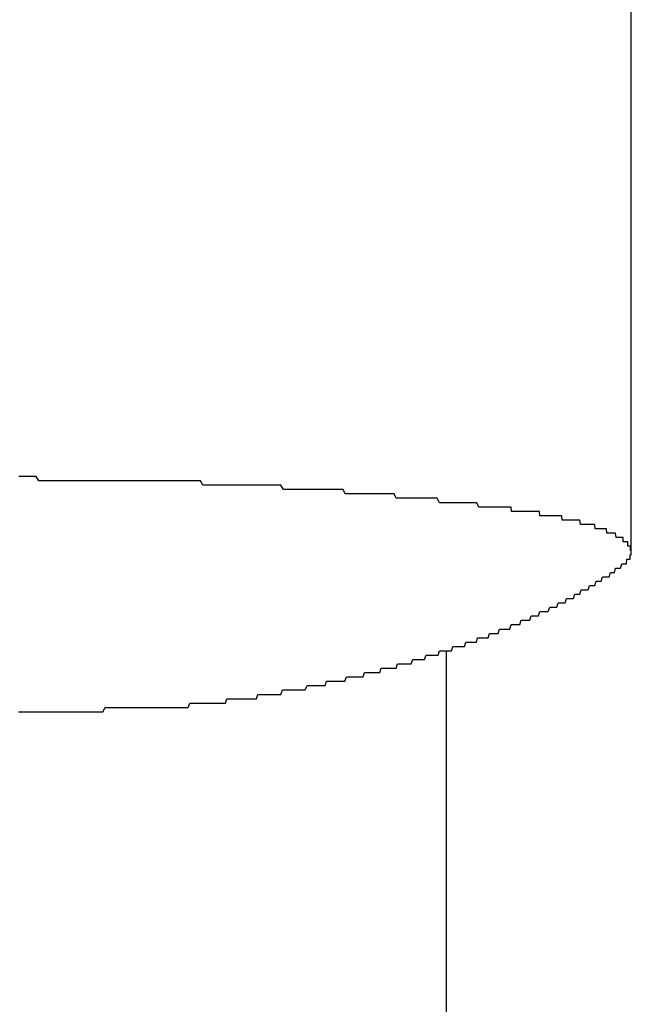
# Model space of a CAD drawing. Extents: x 27 to 21750, y -708 to 14635.
# Drawn here: x 3215 to 3229, y 10092 to 10115 of the extents above; entities that cross this region are included whole.
import ezdxf

# ---------------------------------------------------------------- set-up
doc = ezdxf.new("R2010")
doc.units = 0
doc.header["$LTSCALE"] = 70
doc.layers.add('_0-1_LAYER_1', color=7, linetype='CONTINUOUS')

msp = doc.modelspace()

# ---------------------------------------------------------------- linework, layer by layer
at = {"layer": '_0-1_LAYER_1', "color": 7, "linetype": 'Continuous'}
for p, q in [((3229.25, 10102.662), (3229.25, 10120.389)), ((3215.24, 10104.4), (3215.18, 10104.4)), ((3215.3, 10104.4), (3215.24, 10104.4)), ((3215.35, 10104.4), (3215.3, 10104.4)), ((3215.41, 10104.4), (3215.35, 10104.4)), ((3215.47, 10104.4), (3215.41, 10104.4)), ((3215.53, 10104.4), (3215.47, 10104.4)), ((3215.58, 10104.4), (3215.53, 10104.4)), ((3215.64, 10104.3), (3215.58, 10104.4)), ((3215.7, 10104.3), (3215.64, 10104.3)), ((3215.75, 10104.3), (3215.7, 10104.3)), ((3215.81, 10104.3), (3215.75, 10104.3)), ((3215.87, 10104.3), (3215.81, 10104.3)), ((3215.92, 10104.3), (3215.87, 10104.3)), ((3215.98, 10104.3), (3215.92, 10104.3)), ((3216.04, 10104.3), (3215.98, 10104.3)), ((3216.09, 10104.3), (3216.04, 10104.3)), ((3216.15, 10104.3), (3216.09, 10104.3)), ((3216.21, 10104.3), (3216.15, 10104.3)), ((3216.26, 10104.3), (3216.21, 10104.3)), ((3216.32, 10104.3), (3216.26, 10104.3)), ((3216.38, 10104.3), (3216.32, 10104.3)), ((3216.43, 10104.3), (3216.38, 10104.3)), ((3216.49, 10104.3), (3216.43, 10104.3)), ((3216.55, 10104.3), (3216.49, 10104.3)), ((3216.6, 10104.3), (3216.55, 10104.3)), ((3216.66, 10104.3), (3216.6, 10104.3)), ((3216.72, 10104.3), (3216.66, 10104.3)), ((3216.77, 10104.3), (3216.72, 10104.3)), ((3216.83, 10104.3), (3216.77, 10104.3)), ((3216.89, 10104.3), (3216.83, 10104.3)), ((3216.94, 10104.3), (3216.89, 10104.3)), ((3217, 10104.3), (3216.94, 10104.3)), ((3217.06, 10104.3), (3217, 10104.3)), ((3217.11, 10104.3), (3217.06, 10104.3)), ((3217.17, 10104.3), (3217.11, 10104.3)), ((3217.23, 10104.3), (3217.17, 10104.3)), ((3217.28, 10104.3), (3217.23, 10104.3)), ((3217.34, 10104.3), (3217.28, 10104.3)), ((3217.4, 10104.3), (3217.34, 10104.3)), ((3217.45, 10104.3), (3217.4, 10104.3)), ((3217.51, 10104.3), (3217.45, 10104.3)), ((3217.57, 10104.3), (3217.51, 10104.3)), ((3217.62, 10104.3), (3217.57, 10104.3)), ((3217.68, 10104.3), (3217.62, 10104.3)), ((3217.73, 10104.3), (3217.68, 10104.3)), ((3217.79, 10104.3), (3217.73, 10104.3)), ((3217.85, 10104.3), (3217.79, 10104.3)), ((3217.9, 10104.3), (3217.85, 10104.3)), ((3217.96, 10104.3), (3217.9, 10104.3)), ((3218.01, 10104.3), (3217.96, 10104.3)), ((3218.07, 10104.3), (3218.01, 10104.3)), ((3218.13, 10104.3), (3218.07, 10104.3)), ((3218.18, 10104.3), (3218.13, 10104.3)), ((3218.24, 10104.3), (3218.18, 10104.3)), ((3218.29, 10104.3), (3218.24, 10104.3)), ((3218.35, 10104.3), (3218.29, 10104.3)), ((3218.41, 10104.3), (3218.35, 10104.3)), ((3218.46, 10104.3), (3218.41, 10104.3)), ((3218.52, 10104.3), (3218.46, 10104.3)), ((3218.57, 10104.3), (3218.52, 10104.3)), ((3218.63, 10104.3), (3218.57, 10104.3)), ((3218.69, 10104.3), (3218.63, 10104.3)), ((3218.74, 10104.3), (3218.69, 10104.3)), ((3218.8, 10104.3), (3218.74, 10104.3)), ((3218.85, 10104.3), (3218.8, 10104.3)), ((3218.91, 10104.3), (3218.85, 10104.3)), ((3218.96, 10104.3), (3218.91, 10104.3)), ((3219.02, 10104.3), (3218.96, 10104.3)), ((3219.07, 10104.3), (3219.02, 10104.3)), ((3219.13, 10104.3), (3219.07, 10104.3)), ((3219.19, 10104.3), (3219.13, 10104.3)), ((3219.24, 10104.3), (3219.19, 10104.3)), ((3219.3, 10104.3), (3219.24, 10104.3)), ((3219.35, 10104.3), (3219.3, 10104.3)), ((3219.41, 10104.2), (3219.35, 10104.3)), ((3219.46, 10104.2), (3219.41, 10104.2)), ((3219.52, 10104.2), (3219.46, 10104.2)), ((3219.57, 10104.2), (3219.52, 10104.2)), ((3219.63, 10104.2), (3219.57, 10104.2)), ((3219.68, 10104.2), (3219.63, 10104.2)), ((3219.74, 10104.2), (3219.68, 10104.2)), ((3219.79, 10104.2), (3219.74, 10104.2)), ((3219.85, 10104.2), (3219.79, 10104.2)), ((3219.9, 10104.2), (3219.85, 10104.2)), ((3219.96, 10104.2), (3219.9, 10104.2)), ((3220.01, 10104.2), (3219.96, 10104.2)), ((3220.07, 10104.2), (3220.01, 10104.2)), ((3220.12, 10104.2), (3220.07, 10104.2)), ((3220.18, 10104.2), (3220.12, 10104.2)), ((3220.23, 10104.2), (3220.18, 10104.2)), ((3220.28, 10104.2), (3220.23, 10104.2)), ((3220.34, 10104.2), (3220.28, 10104.2)), ((3220.39, 10104.2), (3220.34, 10104.2)), ((3220.45, 10104.2), (3220.39, 10104.2)), ((3220.5, 10104.2), (3220.45, 10104.2)), ((3220.56, 10104.2), (3220.5, 10104.2)), ((3220.61, 10104.2), (3220.56, 10104.2)), ((3220.66, 10104.2), (3220.61, 10104.2)), ((3220.72, 10104.2), (3220.66, 10104.2)), ((3220.77, 10104.2), (3220.72, 10104.2)), ((3220.83, 10104.2), (3220.77, 10104.2)), ((3220.88, 10104.2), (3220.83, 10104.2)), ((3220.93, 10104.2), (3220.88, 10104.2)), ((3220.99, 10104.2), (3220.93, 10104.2)), ((3221.04, 10104.2), (3220.99, 10104.2)), ((3221.1, 10104.2), (3221.04, 10104.2)), ((3221.15, 10104.2), (3221.1, 10104.2)), ((3221.2, 10104.2), (3221.15, 10104.2)), ((3221.26, 10104.1), (3221.2, 10104.2)), ((3221.31, 10104.1), (3221.26, 10104.1)), ((3221.36, 10104.1), (3221.31, 10104.1)), ((3221.42, 10104.1), (3221.36, 10104.1)), ((3221.47, 10104.1), (3221.42, 10104.1)), ((3221.52, 10104.1), (3221.47, 10104.1)), ((3221.58, 10104.1), (3221.52, 10104.1)), ((3221.63, 10104.1), (3221.58, 10104.1)), ((3221.68, 10104.1), (3221.63, 10104.1)), ((3221.74, 10104.1), (3221.68, 10104.1)), ((3221.79, 10104.1), (3221.74, 10104.1)), ((3221.84, 10104.1), (3221.79, 10104.1)), ((3221.9, 10104.1), (3221.84, 10104.1)), ((3221.95, 10104.1), (3221.9, 10104.1)), ((3222, 10104.1), (3221.95, 10104.1)), ((3222.05, 10104.1), (3222, 10104.1)), ((3222.11, 10104.1), (3222.05, 10104.1)), ((3222.16, 10104.1), (3222.11, 10104.1)), ((3222.21, 10104.1), (3222.16, 10104.1)), ((3222.26, 10104.1), (3222.21, 10104.1)), ((3222.32, 10104.1), (3222.26, 10104.1)), ((3222.37, 10104.1), (3222.32, 10104.1)), ((3222.42, 10104.1), (3222.37, 10104.1)), ((3222.47, 10104.1), (3222.42, 10104.1)), ((3222.52, 10104.1), (3222.47, 10104.1)), ((3222.58, 10104.1), (3222.52, 10104.1)), ((3222.63, 10104.1), (3222.58, 10104.1)), ((3222.68, 10104), (3222.63, 10104.1)), ((3222.73, 10104), (3222.68, 10104)), ((3222.78, 10104), (3222.73, 10104)), ((3222.84, 10104), (3222.78, 10104)), ((3222.89, 10104), (3222.84, 10104)), ((3222.94, 10104), (3222.89, 10104)), ((3222.99, 10104), (3222.94, 10104)), ((3223.04, 10104), (3222.99, 10104)), ((3223.09, 10104), (3223.04, 10104)), ((3223.14, 10104), (3223.09, 10104)), ((3223.2, 10104), (3223.14, 10104)), ((3223.25, 10104), (3223.2, 10104)), ((3223.3, 10104), (3223.25, 10104)), ((3223.35, 10104), (3223.3, 10104)), ((3223.4, 10104), (3223.35, 10104)), ((3223.45, 10104), (3223.4, 10104)), ((3223.5, 10104), (3223.45, 10104)), ((3223.55, 10104), (3223.5, 10104)), ((3223.6, 10104), (3223.55, 10104)), ((3223.65, 10104), (3223.6, 10104)), ((3223.7, 10104), (3223.65, 10104)), ((3223.75, 10104), (3223.7, 10104)), ((3223.8, 10104), (3223.75, 10104)), ((3223.85, 10103.9), (3223.8, 10104)), ((3223.9, 10103.9), (3223.85, 10103.9)), ((3223.95, 10103.9), (3223.9, 10103.9)), ((3224, 10103.9), (3223.95, 10103.9)), ((3224.05, 10103.9), (3224, 10103.9)), ((3224.1, 10103.9), (3224.05, 10103.9)), ((3224.15, 10103.9), (3224.1, 10103.9)), ((3224.2, 10103.9), (3224.15, 10103.9)), ((3224.25, 10103.9), (3224.2, 10103.9)), ((3224.3, 10103.9), (3224.25, 10103.9)), ((3224.35, 10103.9), (3224.3, 10103.9)), ((3224.4, 10103.9), (3224.35, 10103.9)), ((3224.45, 10103.9), (3224.4, 10103.9)), ((3224.5, 10103.9), (3224.45, 10103.9)), ((3224.55, 10103.9), (3224.5, 10103.9)), ((3224.6, 10103.9), (3224.55, 10103.9)), ((3224.65, 10103.9), (3224.6, 10103.9)), ((3224.7, 10103.9), (3224.65, 10103.9)), ((3224.75, 10103.9), (3224.7, 10103.9)), ((3224.79, 10103.9), (3224.75, 10103.9)), ((3224.84, 10103.8), (3224.79, 10103.9)), ((3224.89, 10103.8), (3224.84, 10103.8)), ((3224.94, 10103.8), (3224.89, 10103.8)), ((3224.99, 10103.8), (3224.94, 10103.8)), ((3225.04, 10103.8), (3224.99, 10103.8)), ((3225.08, 10103.8), (3225.04, 10103.8)), ((3225.13, 10103.8), (3225.08, 10103.8)), ((3225.18, 10103.8), (3225.13, 10103.8)), ((3225.23, 10103.8), (3225.18, 10103.8)), ((3225.28, 10103.8), (3225.23, 10103.8)), ((3225.32, 10103.8), (3225.28, 10103.8)), ((3225.37, 10103.8), (3225.32, 10103.8)), ((3225.42, 10103.8), (3225.37, 10103.8)), ((3225.47, 10103.8), (3225.42, 10103.8)), ((3225.51, 10103.8), (3225.47, 10103.8)), ((3225.56, 10103.8), (3225.51, 10103.8)), ((3225.61, 10103.8), (3225.56, 10103.8)), ((3225.66, 10103.8), (3225.61, 10103.8)), ((3225.7, 10103.8), (3225.66, 10103.8)), ((3225.75, 10103.7), (3225.7, 10103.8)), ((3225.8, 10103.7), (3225.75, 10103.7)), ((3225.84, 10103.7), (3225.8, 10103.7)), ((3225.89, 10103.7), (3225.84, 10103.7)), ((3225.94, 10103.7), (3225.89, 10103.7)), ((3225.98, 10103.7), (3225.94, 10103.7)), ((3226.03, 10103.7), (3225.98, 10103.7)), ((3226.07, 10103.7), (3226.03, 10103.7)), ((3226.12, 10103.7), (3226.07, 10103.7)), ((3226.17, 10103.7), (3226.12, 10103.7)), ((3226.21, 10103.7), (3226.17, 10103.7)), ((3226.26, 10103.7), (3226.21, 10103.7)), ((3226.3, 10103.7), (3226.26, 10103.7)), ((3226.35, 10103.7), (3226.3, 10103.7)), ((3226.37, 10103.7), (3226.35, 10103.7)), ((3226.38, 10103.7), (3226.37, 10103.7)), ((3226.4, 10103.7), (3226.38, 10103.7)), ((3226.41, 10103.7), (3226.4, 10103.7)), ((3226.43, 10103.7), (3226.41, 10103.7)), ((3226.44, 10103.7), (3226.43, 10103.7)), ((3226.46, 10103.7), (3226.44, 10103.7)), ((3226.47, 10103.7), (3226.46, 10103.7)), ((3226.49, 10103.7), (3226.47, 10103.7)), ((3226.5, 10103.6), (3226.49, 10103.7)), ((3226.52, 10103.6), (3226.5, 10103.6)), ((3226.53, 10103.6), (3226.52, 10103.6)), ((3226.55, 10103.6), (3226.53, 10103.6)), ((3226.56, 10103.6), (3226.55, 10103.6)), ((3226.57, 10103.6), (3226.56, 10103.6)), ((3226.59, 10103.6), (3226.57, 10103.6)), ((3226.6, 10103.6), (3226.59, 10103.6)), ((3226.62, 10103.6), (3226.6, 10103.6)), ((3226.63, 10103.6), (3226.62, 10103.6)), ((3226.65, 10103.6), (3226.63, 10103.6)), ((3226.66, 10103.6), (3226.65, 10103.6)), ((3226.68, 10103.6), (3226.66, 10103.6)), ((3226.69, 10103.6), (3226.68, 10103.6)), ((3226.71, 10103.6), (3226.69, 10103.6)), ((3226.72, 10103.6), (3226.71, 10103.6)), ((3226.74, 10103.6), (3226.72, 10103.6)), ((3226.75, 10103.6), (3226.74, 10103.6)), ((3226.76, 10103.6), (3226.75, 10103.6)), ((3226.78, 10103.6), (3226.76, 10103.6)), ((3226.79, 10103.6), (3226.78, 10103.6)), ((3226.81, 10103.6), (3226.79, 10103.6)), ((3226.82, 10103.6), (3226.81, 10103.6)), ((3226.84, 10103.6), (3226.82, 10103.6)), ((3226.85, 10103.6), (3226.84, 10103.6)), ((3226.86, 10103.6), (3226.85, 10103.6)), ((3226.88, 10103.6), (3226.86, 10103.6)), ((3226.89, 10103.6), (3226.88, 10103.6)), ((3226.91, 10103.6), (3226.89, 10103.6)), ((3226.92, 10103.6), (3226.91, 10103.6)), ((3226.93, 10103.6), (3226.92, 10103.6)), ((3226.95, 10103.6), (3226.93, 10103.6)), ((3226.96, 10103.6), (3226.95, 10103.6)), ((3226.98, 10103.6), (3226.96, 10103.6)), ((3226.99, 10103.6), (3226.98, 10103.6)), ((3227, 10103.6), (3226.99, 10103.6)), ((3227.02, 10103.6), (3227, 10103.6)), ((3227.03, 10103.6), (3227.02, 10103.6)), ((3227.04, 10103.6), (3227.03, 10103.6)), ((3227.06, 10103.6), (3227.04, 10103.6)), ((3227.07, 10103.6), (3227.06, 10103.6)), ((3227.08, 10103.6), (3227.07, 10103.6)), ((3227.1, 10103.6), (3227.08, 10103.6)), ((3227.11, 10103.6), (3227.1, 10103.6)), ((3227.13, 10103.6), (3227.11, 10103.6)), ((3227.14, 10103.6), (3227.13, 10103.6)), ((3227.15, 10103.5), (3227.14, 10103.6)), ((3227.17, 10103.5), (3227.15, 10103.5)), ((3227.18, 10103.5), (3227.17, 10103.5)), ((3227.19, 10103.5), (3227.18, 10103.5)), ((3227.21, 10103.5), (3227.19, 10103.5)), ((3227.22, 10103.5), (3227.21, 10103.5)), ((3227.23, 10103.5), (3227.22, 10103.5)), ((3227.24, 10103.5), (3227.23, 10103.5)), ((3227.26, 10103.5), (3227.24, 10103.5)), ((3227.27, 10103.5), (3227.26, 10103.5)), ((3227.28, 10103.5), (3227.27, 10103.5)), ((3227.3, 10103.5), (3227.28, 10103.5)), ((3227.31, 10103.5), (3227.3, 10103.5)), ((3227.32, 10103.5), (3227.31, 10103.5)), ((3227.34, 10103.5), (3227.32, 10103.5)), ((3227.35, 10103.5), (3227.34, 10103.5)), ((3227.36, 10103.5), (3227.35, 10103.5)), ((3227.37, 10103.5), (3227.36, 10103.5)), ((3227.39, 10103.5), (3227.37, 10103.5)), ((3227.4, 10103.5), (3227.39, 10103.5)), ((3227.41, 10103.5), (3227.4, 10103.5)), ((3227.42, 10103.5), (3227.41, 10103.5)), ((3227.44, 10103.5), (3227.42, 10103.5)), ((3227.45, 10103.5), (3227.44, 10103.5)), ((3227.46, 10103.5), (3227.45, 10103.5)), ((3227.48, 10103.5), (3227.46, 10103.5)), ((3227.49, 10103.5), (3227.48, 10103.5)), ((3227.5, 10103.5), (3227.49, 10103.5)), ((3227.51, 10103.5), (3227.5, 10103.5)), ((3227.52, 10103.5), (3227.51, 10103.5)), ((3227.54, 10103.5), (3227.52, 10103.5)), ((3227.55, 10103.5), (3227.54, 10103.5)), ((3227.56, 10103.5), (3227.55, 10103.5)), ((3227.57, 10103.5), (3227.56, 10103.5)), ((3227.59, 10103.5), (3227.57, 10103.5)), ((3227.6, 10103.5), (3227.59, 10103.5)), ((3227.61, 10103.5), (3227.6, 10103.5)), ((3227.62, 10103.5), (3227.61, 10103.5)), ((3227.63, 10103.5), (3227.62, 10103.5)), ((3227.65, 10103.5), (3227.63, 10103.5)), ((3227.66, 10103.4), (3227.65, 10103.5)), ((3227.67, 10103.4), (3227.66, 10103.4)), ((3227.68, 10103.4), (3227.67, 10103.4)), ((3227.69, 10103.4), (3227.68, 10103.4)), ((3227.71, 10103.4), (3227.69, 10103.4)), ((3227.72, 10103.4), (3227.71, 10103.4)), ((3227.73, 10103.4), (3227.72, 10103.4)), ((3227.74, 10103.4), (3227.73, 10103.4)), ((3227.75, 10103.4), (3227.74, 10103.4)), ((3227.76, 10103.4), (3227.75, 10103.4)), ((3227.77, 10103.4), (3227.76, 10103.4)), ((3227.79, 10103.4), (3227.77, 10103.4)), ((3227.8, 10103.4), (3227.79, 10103.4)), ((3227.81, 10103.4), (3227.8, 10103.4)), ((3227.82, 10103.4), (3227.81, 10103.4)), ((3227.83, 10103.4), (3227.82, 10103.4)), ((3227.84, 10103.4), (3227.83, 10103.4)), ((3227.85, 10103.4), (3227.84, 10103.4)), ((3227.87, 10103.4), (3227.85, 10103.4)), ((3227.88, 10103.4), (3227.87, 10103.4)), ((3227.89, 10103.4), (3227.88, 10103.4)), ((3227.9, 10103.4), (3227.89, 10103.4)), ((3227.91, 10103.4), (3227.9, 10103.4)), ((3227.92, 10103.4), (3227.91, 10103.4)), ((3227.93, 10103.4), (3227.92, 10103.4)), ((3227.94, 10103.4), (3227.93, 10103.4)), ((3227.95, 10103.4), (3227.94, 10103.4)), ((3227.96, 10103.4), (3227.95, 10103.4)), ((3227.98, 10103.4), (3227.96, 10103.4)), ((3227.99, 10103.4), (3227.98, 10103.4)), ((3228, 10103.4), (3227.99, 10103.4)), ((3228.01, 10103.4), (3228, 10103.4)), ((3228.02, 10103.4), (3228.01, 10103.4)), ((3228.03, 10103.4), (3228.02, 10103.4)), ((3228.04, 10103.4), (3228.03, 10103.4)), ((3228.05, 10103.4), (3228.04, 10103.4)), ((3228.06, 10103.4), (3228.05, 10103.4)), ((3228.07, 10103.4), (3228.06, 10103.4)), ((3228.08, 10103.3), (3228.07, 10103.4)), ((3228.09, 10103.3), (3228.08, 10103.3)), ((3228.1, 10103.3), (3228.09, 10103.3)), ((3228.11, 10103.3), (3228.1, 10103.3)), ((3228.12, 10103.3), (3228.11, 10103.3)), ((3228.14, 10103.3), (3228.12, 10103.3)), ((3228.15, 10103.3), (3228.14, 10103.3)), ((3228.16, 10103.3), (3228.15, 10103.3)), ((3228.17, 10103.3), (3228.16, 10103.3)), ((3228.18, 10103.3), (3228.17, 10103.3)), ((3228.19, 10103.3), (3228.18, 10103.3)), ((3228.2, 10103.3), (3228.19, 10103.3)), ((3228.21, 10103.3), (3228.2, 10103.3)), ((3228.22, 10103.3), (3228.21, 10103.3)), ((3228.23, 10103.3), (3228.22, 10103.3)), ((3228.24, 10103.3), (3228.23, 10103.3)), ((3228.25, 10103.3), (3228.24, 10103.3)), ((3228.26, 10103.3), (3228.25, 10103.3)), ((3228.27, 10103.3), (3228.26, 10103.3)), ((3228.28, 10103.3), (3228.27, 10103.3)), ((3228.29, 10103.3), (3228.28, 10103.3)), ((3228.3, 10103.3), (3228.29, 10103.3)), ((3228.31, 10103.3), (3228.3, 10103.3)), ((3228.32, 10103.3), (3228.31, 10103.3)), ((3228.33, 10103.3), (3228.32, 10103.3)), ((3228.34, 10103.3), (3228.33, 10103.3)), ((3228.35, 10103.3), (3228.34, 10103.3)), ((3228.36, 10103.3), (3228.35, 10103.3)), ((3228.37, 10103.3), (3228.36, 10103.3)), ((3228.38, 10103.3), (3228.37, 10103.3)), ((3228.39, 10103.3), (3228.38, 10103.3)), ((3228.4, 10103.3), (3228.39, 10103.3)), ((3228.41, 10103.3), (3228.4, 10103.3)), ((3228.42, 10103.2), (3228.41, 10103.3)), ((3228.43, 10103.2), (3228.42, 10103.2)), ((3228.44, 10103.2), (3228.43, 10103.2)), ((3228.45, 10103.2), (3228.44, 10103.2)), ((3228.46, 10103.2), (3228.45, 10103.2)), ((3228.47, 10103.2), (3228.46, 10103.2)), ((3228.48, 10103.2), (3228.47, 10103.2)), ((3228.49, 10103.2), (3228.48, 10103.2)), ((3228.5, 10103.2), (3228.49, 10103.2)), ((3228.51, 10103.2), (3228.5, 10103.2)), ((3228.52, 10103.2), (3228.51, 10103.2)), ((3228.53, 10103.2), (3228.52, 10103.2)), ((3228.54, 10103.2), (3228.53, 10103.2)), ((3228.55, 10103.2), (3228.54, 10103.2)), ((3228.56, 10103.2), (3228.55, 10103.2)), ((3228.57, 10103.2), (3228.56, 10103.2)), ((3228.58, 10103.2), (3228.57, 10103.2)), ((3228.59, 10103.2), (3228.58, 10103.2)), ((3228.6, 10103.2), (3228.59, 10103.2)), ((3228.61, 10103.2), (3228.6, 10103.2)), ((3228.62, 10103.2), (3228.61, 10103.2)), ((3228.63, 10103.2), (3228.62, 10103.2)), ((3228.64, 10103.2), (3228.63, 10103.2)), ((3228.65, 10103.2), (3228.64, 10103.2)), ((3228.66, 10103.2), (3228.65, 10103.2)), ((3228.67, 10103.2), (3228.66, 10103.2)), ((3228.68, 10103.2), (3228.67, 10103.2)), ((3228.69, 10103.1), (3228.68, 10103.2)), ((3228.7, 10103.1), (3228.69, 10103.1)), ((3228.71, 10103.1), (3228.7, 10103.1)), ((3228.72, 10103.1), (3228.71, 10103.1)), ((3228.73, 10103.1), (3228.72, 10103.1)), ((3228.74, 10103.1), (3228.73, 10103.1)), ((3228.75, 10103.1), (3228.74, 10103.1)), ((3228.76, 10103.1), (3228.75, 10103.1)), ((3228.77, 10103.1), (3228.76, 10103.1)), ((3228.78, 10103.1), (3228.77, 10103.1)), ((3228.79, 10103.1), (3228.78, 10103.1)), ((3228.8, 10103.1), (3228.79, 10103.1)), ((3228.81, 10103.1), (3228.8, 10103.1)), ((3228.82, 10103.1), (3228.81, 10103.1)), ((3228.83, 10103.1), (3228.82, 10103.1)), ((3228.84, 10103.1), (3228.83, 10103.1)), ((3228.85, 10103.1), (3228.84, 10103.1)), ((3228.86, 10103.1), (3228.85, 10103.1)), ((3228.87, 10103.1), (3228.86, 10103.1)), ((3228.88, 10103.1), (3228.87, 10103.1)), ((3228.89, 10103.1), (3228.88, 10103.1)), ((3228.9, 10103), (3228.89, 10103.1)), ((3228.91, 10103), (3228.9, 10103)), ((3228.92, 10103), (3228.91, 10103)), ((3228.93, 10103), (3228.92, 10103)), ((3228.94, 10103), (3228.93, 10103)), ((3228.95, 10103), (3228.94, 10103)), ((3228.96, 10103), (3228.95, 10103)), ((3228.97, 10103), (3228.96, 10103)), ((3228.98, 10103), (3228.97, 10103)), ((3228.99, 10103), (3228.98, 10103)), ((3229, 10103), (3228.99, 10103)), ((3229.01, 10103), (3229, 10103)), ((3229.02, 10103), (3229.01, 10103)), ((3229.03, 10103), (3229.02, 10103)), ((3229.04, 10103), (3229.03, 10103)), ((3229.05, 10103), (3229.04, 10103)), ((3229.06, 10103), (3229.05, 10103)), ((3229.06, 10102.9), (3229.06, 10103)), ((3229.07, 10102.9), (3229.06, 10102.9)), ((3229.08, 10102.9), (3229.07, 10102.9)), ((3229.09, 10102.9), (3229.08, 10102.9)), ((3229.1, 10102.9), (3229.09, 10102.9)), ((3229.11, 10102.9), (3229.1, 10102.9)), ((3229.12, 10102.9), (3229.11, 10102.9)), ((3229.13, 10102.9), (3229.12, 10102.9)), ((3229.14, 10102.9), (3229.13, 10102.9)), ((3229.15, 10102.9), (3229.14, 10102.9)), ((3229.16, 10102.9), (3229.15, 10102.9)), ((3229.17, 10102.9), (3229.16, 10102.9)), ((3229.17, 10102.8), (3229.17, 10102.9)), ((3229.18, 10102.8), (3229.17, 10102.8)), ((3229.19, 10102.8), (3229.18, 10102.8)), ((3229.2, 10102.8), (3229.19, 10102.8)), ((3229.21, 10102.8), (3229.2, 10102.8)), ((3229.22, 10102.8), (3229.21, 10102.8)), ((3229.23, 10102.8), (3229.22, 10102.8)), ((3229.23, 10102.7), (3229.23, 10102.8)), ((3229.24, 10102.7), (3229.23, 10102.7)), ((3229.25, 10102.7), (3229.24, 10102.7)), ((3229.25, 10102.6), (3229.25, 10102.7)), ((3229.14, 10102.4), (3229.15, 10102.5)), ((3229.15, 10102.5), (3229.16, 10102.5)), ((3229.16, 10102.5), (3229.17, 10102.5)), ((3229.17, 10102.5), (3229.18, 10102.5)), ((3229.18, 10102.5), (3229.19, 10102.5)), ((3229.19, 10102.5), (3229.2, 10102.5)), ((3229.2, 10102.5), (3229.21, 10102.5)), ((3229.21, 10102.5), (3229.22, 10102.5)), ((3229.22, 10102.5), (3229.22, 10102.6)), ((3229.22, 10102.6), (3229.23, 10102.6)), ((3229.23, 10102.6), (3229.24, 10102.6)), ((3229.24, 10102.6), (3229.25, 10102.6)), ((3228.74, 10102.1), (3228.77, 10102.2)), ((3228.77, 10102.2), (3228.8, 10102.2)), ((3228.8, 10102.2), (3228.83, 10102.2)), ((3228.83, 10102.2), (3228.86, 10102.2)), ((3228.86, 10102.2), (3228.89, 10102.3)), ((3228.89, 10102.3), (3228.92, 10102.3)), ((3228.92, 10102.3), (3228.95, 10102.3)), ((3228.95, 10102.3), (3228.97, 10102.3)), ((3228.97, 10102.3), (3229, 10102.3)), ((3229, 10102.3), (3229.03, 10102.4)), ((3229.03, 10102.4), (3229.06, 10102.4)), ((3229.06, 10102.4), (3229.07, 10102.4)), ((3229.07, 10102.4), (3229.08, 10102.4)), ((3229.08, 10102.4), (3229.09, 10102.4)), ((3229.09, 10102.4), (3229.1, 10102.4)), ((3229.1, 10102.4), (3229.11, 10102.4)), ((3229.11, 10102.4), (3229.12, 10102.4)), ((3229.12, 10102.4), (3229.13, 10102.4)), ((3229.13, 10102.4), (3229.14, 10102.4)), ((3228.41, 10101.9), (3228.44, 10102)), ((3228.44, 10102), (3228.47, 10102)), ((3228.47, 10102), (3228.5, 10102)), ((3228.5, 10102), (3228.53, 10102)), ((3228.53, 10102), (3228.56, 10102)), ((3228.56, 10102), (3228.59, 10102.1)), ((3228.59, 10102.1), (3228.62, 10102.1)), ((3228.62, 10102.1), (3228.65, 10102.1)), ((3228.65, 10102.1), (3228.68, 10102.1)), ((3228.68, 10102.1), (3228.71, 10102.1)), ((3228.71, 10102.1), (3228.74, 10102.1)), ((3228.07, 10101.7), (3228.1, 10101.8)), ((3228.1, 10101.8), (3228.14, 10101.8)), ((3228.14, 10101.8), (3228.17, 10101.8)), ((3228.17, 10101.8), (3228.2, 10101.8)), ((3228.2, 10101.8), (3228.23, 10101.8)), ((3228.23, 10101.8), (3228.26, 10101.8)), ((3228.26, 10101.8), (3228.29, 10101.9)), ((3228.29, 10101.9), (3228.32, 10101.9)), ((3228.32, 10101.9), (3228.35, 10101.9)), ((3228.35, 10101.9), (3228.38, 10101.9)), ((3228.38, 10101.9), (3228.41, 10101.9)), ((3227.73, 10101.5), (3227.76, 10101.6)), ((3227.76, 10101.6), (3227.79, 10101.6)), ((3227.79, 10101.6), (3227.82, 10101.6)), ((3227.82, 10101.6), (3227.85, 10101.6)), ((3227.85, 10101.6), (3227.89, 10101.6)), ((3227.89, 10101.6), (3227.92, 10101.6)), ((3227.92, 10101.6), (3227.95, 10101.7)), ((3227.95, 10101.7), (3227.98, 10101.7)), ((3227.98, 10101.7), (3228.01, 10101.7)), ((3228.01, 10101.7), (3228.04, 10101.7)), ((3228.04, 10101.7), (3228.07, 10101.7)), ((3227.12, 10101.2), (3227.15, 10101.3)), ((3227.15, 10101.3), (3227.18, 10101.3)), ((3227.18, 10101.3), (3227.21, 10101.3)), ((3227.21, 10101.3), (3227.25, 10101.3)), ((3227.25, 10101.3), (3227.28, 10101.3)), ((3227.28, 10101.3), (3227.31, 10101.3)), ((3227.31, 10101.3), (3227.34, 10101.3)), ((3227.34, 10101.3), (3227.38, 10101.4)), ((3227.38, 10101.4), (3227.41, 10101.4)), ((3227.41, 10101.4), (3227.44, 10101.4)), ((3227.44, 10101.4), (3227.47, 10101.4)), ((3227.47, 10101.4), (3227.51, 10101.4)), ((3227.51, 10101.4), (3227.54, 10101.4)), ((3227.54, 10101.4), (3227.57, 10101.5)), ((3227.57, 10101.5), (3227.6, 10101.5)), ((3227.6, 10101.5), (3227.63, 10101.5)), ((3227.63, 10101.5), (3227.66, 10101.5)), ((3227.66, 10101.5), (3227.7, 10101.5)), ((3227.7, 10101.5), (3227.73, 10101.5)), ((3226.69, 10101), (3226.72, 10101.1)), ((3226.72, 10101.1), (3226.76, 10101.1)), ((3226.76, 10101.1), (3226.79, 10101.1)), ((3226.79, 10101.1), (3226.82, 10101.1)), ((3226.82, 10101.1), (3226.85, 10101.1)), ((3226.85, 10101.1), (3226.89, 10101.1)), ((3226.89, 10101.1), (3226.92, 10101.1)), ((3226.92, 10101.1), (3226.95, 10101.2)), ((3226.95, 10101.2), (3226.99, 10101.2)), ((3226.99, 10101.2), (3227.02, 10101.2)), ((3227.02, 10101.2), (3227.05, 10101.2)), ((3227.05, 10101.2), (3227.08, 10101.2)), ((3227.08, 10101.2), (3227.12, 10101.2)), ((3226.19, 10100.8), (3226.22, 10100.9)), ((3226.22, 10100.9), (3226.26, 10100.9)), ((3226.26, 10100.9), (3226.29, 10100.9)), ((3226.29, 10100.9), (3226.32, 10100.9)), ((3226.32, 10100.9), (3226.36, 10100.9)), ((3226.36, 10100.9), (3226.39, 10100.9)), ((3226.39, 10100.9), (3226.42, 10100.9)), ((3226.42, 10100.9), (3226.46, 10100.9)), ((3226.46, 10100.9), (3226.49, 10101)), ((3226.49, 10101), (3226.52, 10101)), ((3226.52, 10101), (3226.56, 10101)), ((3226.56, 10101), (3226.59, 10101)), ((3226.59, 10101), (3226.62, 10101)), ((3226.62, 10101), (3226.66, 10101)), ((3226.66, 10101), (3226.69, 10101)), ((3225.69, 10100.6), (3225.72, 10100.7)), ((3225.72, 10100.7), (3225.76, 10100.7)), ((3225.76, 10100.7), (3225.79, 10100.7)), ((3225.79, 10100.7), (3225.82, 10100.7)), ((3225.82, 10100.7), (3225.86, 10100.7)), ((3225.86, 10100.7), (3225.89, 10100.7)), ((3225.89, 10100.7), (3225.92, 10100.7)), ((3225.92, 10100.7), (3225.96, 10100.7)), ((3225.96, 10100.7), (3225.99, 10100.8)), ((3225.99, 10100.8), (3226.02, 10100.8)), ((3226.02, 10100.8), (3226.06, 10100.8)), ((3226.06, 10100.8), (3226.09, 10100.8)), ((3226.09, 10100.8), (3226.12, 10100.8)), ((3226.12, 10100.8), (3226.16, 10100.8)), ((3226.16, 10100.8), (3226.19, 10100.8)), ((3224.81, 10100.3), (3224.84, 10100.4)), ((3224.84, 10100.4), (3224.88, 10100.4)), ((3224.88, 10100.4), (3224.91, 10100.4)), ((3224.91, 10100.4), (3224.95, 10100.4)), ((3224.95, 10100.4), (3224.98, 10100.4)), ((3224.98, 10100.4), (3225.01, 10100.4)), ((3225, 10100.403), (3225, 9668.478)), ((3225.01, 10100.4), (3225.05, 10100.4)), ((3225.05, 10100.4), (3225.08, 10100.4)), ((3225.08, 10100.4), (3225.12, 10100.4)), ((3225.12, 10100.4), (3225.15, 10100.5)), ((3225.15, 10100.5), (3225.18, 10100.5)), ((3225.18, 10100.5), (3225.22, 10100.5)), ((3225.22, 10100.5), (3225.25, 10100.5)), ((3225.25, 10100.5), (3225.28, 10100.5)), ((3225.28, 10100.5), (3225.32, 10100.5)), ((3225.32, 10100.5), (3225.35, 10100.5)), ((3225.35, 10100.5), (3225.39, 10100.5)), ((3225.39, 10100.5), (3225.42, 10100.5)), ((3225.42, 10100.5), (3225.45, 10100.6)), ((3225.45, 10100.6), (3225.49, 10100.6)), ((3225.49, 10100.6), (3225.52, 10100.6)), ((3225.52, 10100.6), (3225.55, 10100.6)), ((3225.55, 10100.6), (3225.59, 10100.6)), ((3225.59, 10100.6), (3225.62, 10100.6)), ((3225.62, 10100.6), (3225.66, 10100.6)), ((3225.66, 10100.6), (3225.69, 10100.6)), ((3224.19, 10100.1), (3224.23, 10100.2)), ((3224.23, 10100.2), (3224.26, 10100.2)), ((3224.26, 10100.2), (3224.3, 10100.2)), ((3224.3, 10100.2), (3224.33, 10100.2)), ((3224.33, 10100.2), (3224.36, 10100.2)), ((3224.36, 10100.2), (3224.4, 10100.2)), ((3224.4, 10100.2), (3224.43, 10100.2)), ((3224.43, 10100.2), (3224.47, 10100.2)), ((3224.47, 10100.2), (3224.5, 10100.2)), ((3224.5, 10100.2), (3224.54, 10100.3)), ((3224.54, 10100.3), (3224.57, 10100.3)), ((3224.57, 10100.3), (3224.6, 10100.3)), ((3224.6, 10100.3), (3224.64, 10100.3)), ((3224.64, 10100.3), (3224.67, 10100.3)), ((3224.67, 10100.3), (3224.71, 10100.3)), ((3224.71, 10100.3), (3224.74, 10100.3)), ((3224.74, 10100.3), (3224.78, 10100.3)), ((3224.78, 10100.3), (3224.81, 10100.3)), ((3223.47, 10099.9), (3223.5, 10100)), ((3223.5, 10100), (3223.54, 10100)), ((3223.54, 10100), (3223.57, 10100)), ((3223.57, 10100), (3223.61, 10100)), ((3223.61, 10100), (3223.64, 10100)), ((3223.64, 10100), (3223.68, 10100)), ((3223.68, 10100), (3223.71, 10100)), ((3223.71, 10100), (3223.75, 10100)), ((3223.75, 10100), (3223.78, 10100)), ((3223.78, 10100), (3223.81, 10100)), ((3223.81, 10100), (3223.85, 10100)), ((3223.85, 10100), (3223.88, 10100.1)), ((3223.88, 10100.1), (3223.92, 10100.1)), ((3223.92, 10100.1), (3223.95, 10100.1)), ((3223.95, 10100.1), (3223.99, 10100.1)), ((3223.99, 10100.1), (3224.02, 10100.1)), ((3224.02, 10100.1), (3224.06, 10100.1)), ((3224.06, 10100.1), (3224.09, 10100.1)), ((3224.09, 10100.1), (3224.12, 10100.1)), ((3224.12, 10100.1), (3224.16, 10100.1)), ((3224.16, 10100.1), (3224.19, 10100.1)), ((3222.22, 10099.6), (3222.25, 10099.7)), ((3222.25, 10099.7), (3222.29, 10099.7)), ((3222.29, 10099.7), (3222.32, 10099.7)), ((3222.32, 10099.7), (3222.36, 10099.7)), ((3222.36, 10099.7), (3222.39, 10099.7)), ((3222.39, 10099.7), (3222.43, 10099.7)), ((3222.43, 10099.7), (3222.46, 10099.7)), ((3222.46, 10099.7), (3222.5, 10099.7)), ((3222.5, 10099.7), (3222.53, 10099.7)), ((3222.53, 10099.7), (3222.57, 10099.7)), ((3222.57, 10099.7), (3222.6, 10099.7)), ((3222.6, 10099.7), (3222.64, 10099.7)), ((3222.64, 10099.7), (3222.67, 10099.7)), ((3222.67, 10099.7), (3222.71, 10099.8)), ((3222.71, 10099.8), (3222.74, 10099.8)), ((3222.74, 10099.8), (3222.78, 10099.8)), ((3222.78, 10099.8), (3222.81, 10099.8)), ((3222.81, 10099.8), (3222.85, 10099.8)), ((3222.85, 10099.8), (3222.88, 10099.8)), ((3222.88, 10099.8), (3222.92, 10099.8)), ((3222.92, 10099.8), (3222.95, 10099.8)), ((3222.95, 10099.8), (3222.98, 10099.8)), ((3222.98, 10099.8), (3223.02, 10099.8)), ((3223.02, 10099.8), (3223.05, 10099.8)), ((3223.05, 10099.8), (3223.09, 10099.8)), ((3223.09, 10099.8), (3223.12, 10099.9)), ((3223.12, 10099.9), (3223.16, 10099.9)), ((3223.16, 10099.9), (3223.19, 10099.9)), ((3223.19, 10099.9), (3223.23, 10099.9)), ((3223.23, 10099.9), (3223.26, 10099.9)), ((3223.26, 10099.9), (3223.3, 10099.9)), ((3223.3, 10099.9), (3223.33, 10099.9)), ((3223.33, 10099.9), (3223.37, 10099.9)), ((3223.37, 10099.9), (3223.4, 10099.9)), ((3223.4, 10099.9), (3223.43, 10099.9)), ((3223.43, 10099.9), (3223.47, 10099.9)), ((3221.2, 10099.4), (3221.24, 10099.5)), ((3221.24, 10099.5), (3221.27, 10099.5)), ((3221.27, 10099.5), (3221.31, 10099.5)), ((3221.31, 10099.5), (3221.34, 10099.5)), ((3221.34, 10099.5), (3221.38, 10099.5)), ((3221.38, 10099.5), (3221.41, 10099.5)), ((3221.41, 10099.5), (3221.45, 10099.5)), ((3221.45, 10099.5), (3221.48, 10099.5)), ((3221.48, 10099.5), (3221.52, 10099.5)), ((3221.52, 10099.5), (3221.55, 10099.5)), ((3221.55, 10099.5), (3221.59, 10099.5)), ((3221.59, 10099.5), (3221.62, 10099.5)), ((3221.62, 10099.5), (3221.66, 10099.5)), ((3221.66, 10099.5), (3221.69, 10099.5)), ((3221.69, 10099.5), (3221.73, 10099.5)), ((3221.73, 10099.5), (3221.76, 10099.5)), ((3221.76, 10099.5), (3221.8, 10099.6)), ((3221.8, 10099.6), (3221.83, 10099.6)), ((3221.83, 10099.6), (3221.87, 10099.6)), ((3221.87, 10099.6), (3221.9, 10099.6)), ((3221.9, 10099.6), (3221.94, 10099.6)), ((3221.94, 10099.6), (3221.97, 10099.6)), ((3221.97, 10099.6), (3222.01, 10099.6)), ((3222.01, 10099.6), (3222.04, 10099.6)), ((3222.04, 10099.6), (3222.08, 10099.6)), ((3222.08, 10099.6), (3222.11, 10099.6)), ((3222.11, 10099.6), (3222.15, 10099.6)), ((3222.15, 10099.6), (3222.18, 10099.6)), ((3222.18, 10099.6), (3222.22, 10099.6)), ((3219.93, 10099.2), (3219.96, 10099.3)), ((3219.96, 10099.3), (3220, 10099.3)), ((3220, 10099.3), (3220.03, 10099.3)), ((3220.03, 10099.3), (3220.07, 10099.3)), ((3220.07, 10099.3), (3220.1, 10099.3)), ((3220.1, 10099.3), (3220.14, 10099.3)), ((3220.14, 10099.3), (3220.18, 10099.3)), ((3220.18, 10099.3), (3220.21, 10099.3)), ((3220.21, 10099.3), (3220.25, 10099.3)), ((3220.25, 10099.3), (3220.28, 10099.3)), ((3220.28, 10099.3), (3220.32, 10099.3)), ((3220.32, 10099.3), (3220.35, 10099.3)), ((3220.35, 10099.3), (3220.39, 10099.3)), ((3220.39, 10099.3), (3220.42, 10099.3)), ((3220.42, 10099.3), (3220.46, 10099.3)), ((3220.46, 10099.3), (3220.49, 10099.3)), ((3220.49, 10099.3), (3220.53, 10099.3)), ((3220.53, 10099.3), (3220.56, 10099.3)), ((3220.56, 10099.3), (3220.6, 10099.3)), ((3220.6, 10099.3), (3220.64, 10099.3)), ((3220.64, 10099.3), (3220.67, 10099.4)), ((3220.67, 10099.4), (3220.71, 10099.4)), ((3220.71, 10099.4), (3220.74, 10099.4)), ((3220.74, 10099.4), (3220.78, 10099.4)), ((3220.78, 10099.4), (3220.81, 10099.4)), ((3220.81, 10099.4), (3220.85, 10099.4)), ((3220.85, 10099.4), (3220.88, 10099.4)), ((3220.88, 10099.4), (3220.92, 10099.4)), ((3220.92, 10099.4), (3220.95, 10099.4)), ((3220.95, 10099.4), (3220.99, 10099.4)), ((3220.99, 10099.4), (3221.02, 10099.4)), ((3221.02, 10099.4), (3221.06, 10099.4)), ((3221.06, 10099.4), (3221.1, 10099.4)), ((3221.1, 10099.4), (3221.13, 10099.4)), ((3221.13, 10099.4), (3221.17, 10099.4)), ((3221.17, 10099.4), (3221.2, 10099.4)), ((3217.11, 10099), (3217.16, 10099.1)), ((3217.16, 10099.1), (3217.2, 10099.1)), ((3217.2, 10099.1), (3217.24, 10099.1)), ((3217.24, 10099.1), (3217.29, 10099.1)), ((3217.29, 10099.1), (3217.33, 10099.1)), ((3217.33, 10099.1), (3217.37, 10099.1)), ((3217.37, 10099.1), (3217.42, 10099.1)), ((3217.42, 10099.1), (3217.46, 10099.1)), ((3217.46, 10099.1), (3217.51, 10099.1)), ((3217.51, 10099.1), (3217.55, 10099.1)), ((3217.55, 10099.1), (3217.59, 10099.1)), ((3217.59, 10099.1), (3217.64, 10099.1)), ((3217.64, 10099.1), (3217.68, 10099.1)), ((3217.68, 10099.1), (3217.72, 10099.1)), ((3217.72, 10099.1), (3217.77, 10099.1)), ((3217.77, 10099.1), (3217.81, 10099.1)), ((3217.81, 10099.1), (3217.86, 10099.1)), ((3217.86, 10099.1), (3217.9, 10099.1)), ((3217.9, 10099.1), (3217.94, 10099.1)), ((3217.94, 10099.1), (3217.99, 10099.1)), ((3217.99, 10099.1), (3218.03, 10099.1)), ((3218.03, 10099.1), (3218.08, 10099.1)), ((3218.08, 10099.1), (3218.12, 10099.1)), ((3218.12, 10099.1), (3218.16, 10099.1)), ((3218.16, 10099.1), (3218.21, 10099.1)), ((3218.21, 10099.1), (3218.22, 10099.1)), ((3218.22, 10099.1), (3218.23, 10099.1)), ((3218.23, 10099.1), (3218.24, 10099.1)), ((3218.24, 10099.1), (3218.25, 10099.1)), ((3218.25, 10099.1), (3218.26, 10099.1)), ((3218.26, 10099.1), (3218.29, 10099.1)), ((3218.29, 10099.1), (3218.33, 10099.1)), ((3218.33, 10099.1), (3218.36, 10099.1)), ((3218.36, 10099.1), (3218.4, 10099.1)), ((3218.4, 10099.1), (3218.43, 10099.1)), ((3218.43, 10099.1), (3218.47, 10099.1)), ((3218.47, 10099.1), (3218.51, 10099.1)), ((3218.51, 10099.1), (3218.54, 10099.1)), ((3218.54, 10099.1), (3218.58, 10099.1)), ((3218.58, 10099.1), (3218.61, 10099.1)), ((3218.61, 10099.1), (3218.65, 10099.1)), ((3218.65, 10099.1), (3218.68, 10099.1)), ((3218.68, 10099.1), (3218.72, 10099.1)), ((3218.72, 10099.1), (3218.75, 10099.1)), ((3218.75, 10099.1), (3218.79, 10099.1)), ((3218.79, 10099.1), (3218.83, 10099.1)), ((3218.83, 10099.1), (3218.86, 10099.1)), ((3218.86, 10099.1), (3218.9, 10099.1)), ((3218.9, 10099.1), (3218.93, 10099.1)), ((3218.93, 10099.1), (3218.97, 10099.1)), ((3218.97, 10099.1), (3219, 10099.1)), ((3219, 10099.1), (3219.04, 10099.1)), ((3219.04, 10099.1), (3219.07, 10099.1)), ((3219.07, 10099.1), (3219.11, 10099.2)), ((3219.11, 10099.2), (3219.15, 10099.2)), ((3219.15, 10099.2), (3219.18, 10099.2)), ((3219.18, 10099.2), (3219.22, 10099.2)), ((3219.22, 10099.2), (3219.25, 10099.2)), ((3219.25, 10099.2), (3219.29, 10099.2)), ((3219.29, 10099.2), (3219.32, 10099.2)), ((3219.32, 10099.2), (3219.36, 10099.2)), ((3219.36, 10099.2), (3219.4, 10099.2)), ((3219.4, 10099.2), (3219.43, 10099.2)), ((3219.43, 10099.2), (3219.47, 10099.2)), ((3219.47, 10099.2), (3219.5, 10099.2)), ((3219.5, 10099.2), (3219.54, 10099.2)), ((3219.54, 10099.2), (3219.57, 10099.2)), ((3219.57, 10099.2), (3219.61, 10099.2)), ((3219.61, 10099.2), (3219.64, 10099.2)), ((3219.64, 10099.2), (3219.68, 10099.2)), ((3219.68, 10099.2), (3219.71, 10099.2)), ((3219.71, 10099.2), (3219.75, 10099.2)), ((3219.75, 10099.2), (3219.79, 10099.2)), ((3219.79, 10099.2), (3219.82, 10099.2)), ((3219.82, 10099.2), (3219.86, 10099.2)), ((3219.86, 10099.2), (3219.89, 10099.2)), ((3219.89, 10099.2), (3219.93, 10099.2)), ((3215.17, 10099), (3215.22, 10099)), ((3215.22, 10099), (3215.26, 10099)), ((3215.26, 10099), (3215.3, 10099)), ((3215.3, 10099), (3215.34, 10099)), ((3215.34, 10099), (3215.39, 10099)), ((3215.39, 10099), (3215.43, 10099)), ((3215.43, 10099), (3215.47, 10099)), ((3215.47, 10099), (3215.52, 10099)), ((3215.52, 10099), (3215.56, 10099)), ((3215.56, 10099), (3215.6, 10099)), ((3215.6, 10099), (3215.64, 10099)), ((3215.64, 10099), (3215.69, 10099)), ((3215.69, 10099), (3215.73, 10099)), ((3215.73, 10099), (3215.77, 10099)), ((3215.77, 10099), (3215.82, 10099)), ((3215.82, 10099), (3215.86, 10099)), ((3215.86, 10099), (3215.9, 10099)), ((3215.9, 10099), (3215.94, 10099)), ((3215.94, 10099), (3215.99, 10099)), ((3215.99, 10099), (3216.03, 10099)), ((3216.03, 10099), (3216.07, 10099)), ((3216.07, 10099), (3216.12, 10099)), ((3216.12, 10099), (3216.16, 10099)), ((3216.16, 10099), (3216.2, 10099)), ((3216.2, 10099), (3216.25, 10099)), ((3216.25, 10099), (3216.29, 10099)), ((3216.29, 10099), (3216.33, 10099)), ((3216.33, 10099), (3216.38, 10099)), ((3216.38, 10099), (3216.42, 10099)), ((3216.42, 10099), (3216.46, 10099)), ((3216.46, 10099), (3216.5, 10099)), ((3216.5, 10099), (3216.55, 10099)), ((3216.55, 10099), (3216.59, 10099)), ((3216.59, 10099), (3216.63, 10099)), ((3216.63, 10099), (3216.68, 10099)), ((3216.68, 10099), (3216.72, 10099)), ((3216.72, 10099), (3216.76, 10099)), ((3216.76, 10099), (3216.81, 10099)), ((3216.81, 10099), (3216.85, 10099)), ((3216.85, 10099), (3216.9, 10099)), ((3216.9, 10099), (3216.94, 10099)), ((3216.94, 10099), (3216.98, 10099)), ((3216.98, 10099), (3217.03, 10099)), ((3217.03, 10099), (3217.07, 10099)), ((3217.07, 10099), (3217.11, 10099))]:
    msp.add_line(p, q, dxfattribs=at)

doc.saveas('drawing.dxf')
